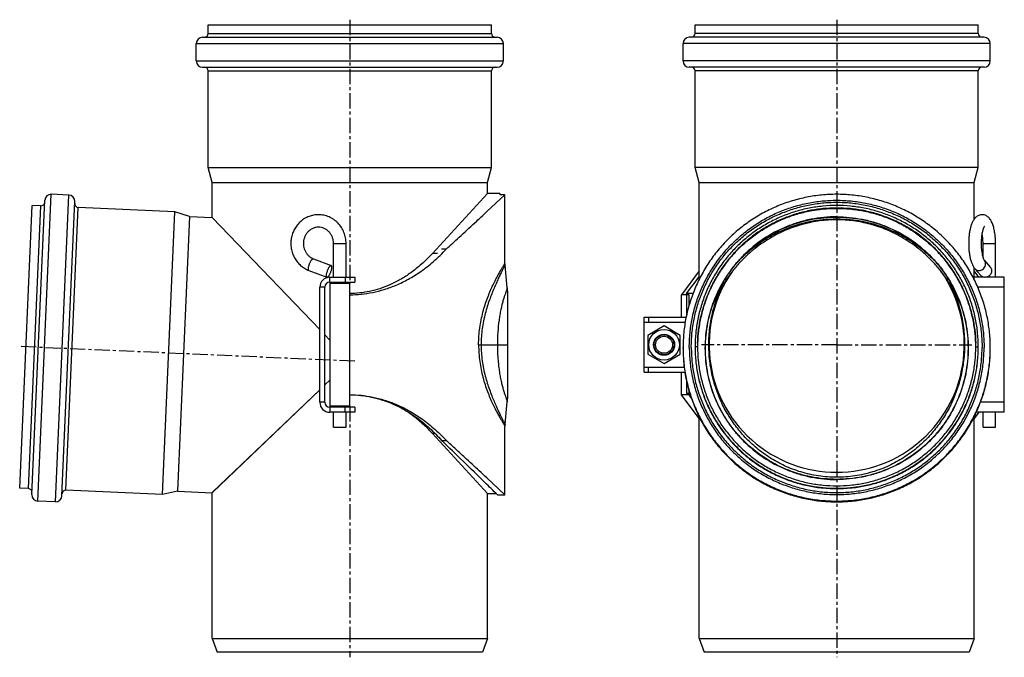
# Model space of a CAD drawing. Units: millimetres. Extents: x 51 to 445, y -199 to 235.
# Drawn here: x 51 to 445, y -20 to 235 of the extents above; entities that cross this region are included whole.
import ezdxf

# ---------------------------------------------------------------- set-up
doc = ezdxf.new("R2010")
doc.units = ezdxf.units.MM
doc.header["$LTSCALE"] = 16.335
doc.linetypes.add('CENTER', pattern=[0.6, 0.375, -0.075, 0.075, -0.075])
doc.layers.get('0').update_dxf_attribs({"linetype": 'CONTINUOUS'})
doc.layers.add('AXES', color=7, linetype='CONTINUOUS')

msp = doc.modelspace()

# ---------------------------------------------------------------- linework, layer by layer
at = {"color": 7, "linetype": 'Continuous'}
for p, q in [((126.82, 229.1), (126.82, 232.6)), ((126.82, 232.6), (240.02, 232.6)), ((240.02, 229.1), (240.02, 232.6)), ((321.4, 229.1), (321.4, 232.6)), ((321.4, 232.6), (434.6, 232.6)), ((434.6, 229.1), (434.6, 232.6)), ((122.02, 218.1), (122.02, 225.1)), ((124.52, 227.6), (242.32, 227.6)), ((244.82, 218.1), (244.82, 225.1)), ((316.6, 218.1), (316.6, 225.1)), ((436.9, 227.6), (319.1, 227.6)), ((439.4, 218.1), (439.4, 225.1)), ((124.52, 215.6), (242.32, 215.6)), ((126.82, 175.47), (126.82, 214.1)), ((240.02, 175.47), (240.02, 214.1)), ((436.9, 215.6), (319.1, 215.6)), ((321.4, 175.47), (321.4, 214.1)), ((434.6, 175.47), (434.6, 214.1)), ((128.42, 169.5), (126.82, 175.47)), ((126.82, 175.47), (240.02, 175.47)), ((238.42, 169.5), (240.02, 175.47)), ((323, 169.5), (321.4, 175.47)), ((434.6, 175.47), (321.4, 175.47)), ((433, 169.5), (434.6, 175.47)), ((128.42, 155.56), (128.42, 169.5)), ((128.42, 169.5), (238.42, 169.5)), ((238.42, 165.1), (238.42, 169.5)), ((323, 130.7), (323, 169.5)), ((323, 169.5), (433, 169.5)), ((433, 154.88), (433, 169.5)), ((56.37, 44.7), (61.5, 162.38)), ((71.1, 164.47), (64.11, 164.77)), ((68.35, 44.17), (73.49, 161.86)), ((238.42, 165.1), (216.42, 141.1)), ((243.42, 165.1), (238.42, 165.1)), ((243.42, 165.1), (243.42, 164.61)), ((245.42, 137.1), (245.42, 164.57)), ((51.47, 47.21), (56.41, 160.3)), ((59.9, 160.15), (56.41, 160.3)), ((113.49, 157.81), (74.89, 159.5)), ((108.55, 44.72), (113.49, 157.81)), ((119.38, 155.95), (113.49, 157.81)), ((119.38, 155.95), (114.58, 46.06)), ((128.42, 155.56), (128.57, 155.4)), ((128.57, 155.4), (128.42, 155.56)), ((128.57, 155.4), (171.42, 110.64)), ((171.42, 110.64), (128.57, 155.4)), ((176.92, 131.6), (176.92, 145.1)), ((181.92, 131.6), (181.92, 145.1)), ((436.5, 139.43), (436.5, 145.1)), ((441.5, 131.6), (441.5, 145.1)), ((433, 130.7), (433, 135.33)), ((175.42, 131.6), (185.42, 131.6)), ((181.55, 131.6), (181.55, 129.6)), ((185.42, 131.6), (185.42, 129.6)), ((318, 125.1), (323, 131.77)), ((433, 131.77), (433.12, 131.6)), ((436.83, 131.6), (433, 131.6)), ((436.5, 131.6), (436.5, 131.7)), ((445, 131.6), (437.72, 131.6)), ((445, 77.6), (445, 131.6)), ((171.42, 81.6), (171.42, 127.6)), ((173.42, 81.6), (173.42, 127.6)), ((175.42, 129.6), (185.42, 129.6)), ((175.62, 129.35), (175.42, 129.15)), ((183.42, 129.15), (175.42, 129.15)), ((183.22, 129.35), (175.62, 129.35)), ((176.92, 129.35), (176.92, 129.6)), ((181.92, 129.35), (181.92, 129.6)), ((183.22, 129.35), (183.42, 129.15)), ((318, 125.1), (318, 116.45)), ((320.56, 125.1), (318, 125.1)), ((301, 93.6), (301, 115.6)), ((301, 115.6), (317.83, 115.6)), ((301, 113.6), (317.45, 113.6)), ((309, 112.11), (302.5, 108.36)), ((315.5, 108.36), (309, 112.11)), ((173.42, 108.56), (175.42, 106.46)), ((175.42, 106.46), (173.42, 108.55)), ((302.5, 108.36), (302.5, 100.85)), ((315.5, 100.85), (315.5, 108.36)), ((316.6, 103.13), (316.6, 103.43)), ((321.4, 103.76), (321.4, 103.61)), ((434.6, 103.61), (434.6, 103.76)), ((439.4, 103.13), (439.4, 103.43)), ((302.5, 100.85), (309, 97.1)), ((309, 97.1), (315.5, 100.85)), ((301, 95.6), (317.06, 95.6)), ((301, 93.6), (317.34, 93.6)), ((128.42, 45.45), (171.42, 86.61)), ((128.58, 45.61), (171.42, 86.62)), ((173.42, 88.53), (175.42, 90.45)), ((173.42, 88.53), (175.42, 90.44)), ((318, 90.11), (318, 85.1)), ((319.31, 85.1), (318, 85.1)), ((183.42, 80.05), (175.42, 80.05)), ((175.42, 80.05), (175.62, 79.85)), ((185.42, 79.6), (175.42, 79.6)), ((183.22, 79.85), (175.62, 79.85)), ((176.92, 79.6), (176.92, 79.85)), ((181.55, 77.6), (181.55, 79.6)), ((181.92, 79.6), (181.92, 79.85)), ((183.42, 80.05), (183.22, 79.85)), ((185.42, 79.6), (185.42, 77.6)), ((185.42, 77.6), (175.42, 77.6)), ((176.92, 71.6), (176.92, 77.6)), ((181.92, 71.6), (181.92, 77.6)), ((323, -12.9), (323, 75.86)), ((433, -12.9), (433, 75.86)), ((445, 77.6), (433.83, 77.6)), ((436.5, 71.6), (436.5, 77.6)), ((441.5, 71.6), (441.5, 77.6)), ((176.92, 71.6), (181.92, 71.6)), ((245.42, 44.64), (245.42, 72.11)), ((436.5, 71.6), (441.5, 71.6)), ((216.42, 69.1), (238.42, 45.1)), ((54.97, 47.06), (51.47, 47.21)), ((108.55, 44.72), (69.95, 46.4)), ((114.58, 46.06), (108.55, 44.72)), ((114.58, 46.06), (128.42, 45.45)), ((128.42, 45.45), (128.58, 45.61)), ((128.42, -12.9), (128.42, 45.45)), ((238.42, 45.1), (241.91, 45.1)), ((238.42, -12.9), (238.42, 45.1)), ((65.75, 41.78), (58.75, 42.09)), ((128.42, -12.9), (238.42, -12.9)), ((128.42, -12.9), (130.42, -18.4)), ((238.42, -12.9), (236.41, -18.4)), ((323, -12.9), (433, -12.9)), ((323, -12.9), (325, -18.4)), ((433, -12.9), (431, -18.4)), ((236.41, -18.4), (130.42, -18.4)), ((431, -18.4), (325, -18.4))]:
    msp.add_line(p, q, dxfattribs=at)
at = {"color": 9, "linetype": 'Continuous'}
for p, q in [((126.82, 229.1), (240.02, 229.1)), ((434.6, 229.1), (321.4, 229.1)), ((122.02, 225.1), (244.82, 225.1)), ((439.4, 225.1), (316.6, 225.1)), ((122.02, 218.1), (244.82, 218.1)), ((439.4, 218.1), (316.6, 218.1)), ((126.82, 214.1), (240.02, 214.1)), ((434.6, 214.1), (321.4, 214.1)), ((58.75, 42.09), (64.11, 164.77)), ((65.75, 41.78), (71.1, 164.47)), ((54.97, 47.06), (59.9, 160.15)), ((69.95, 46.4), (74.89, 159.5)), ((176.92, 145.1), (181.92, 145.1)), ((436.5, 145.1), (441.5, 145.1)), ((218.47, 141.1), (216.42, 141.1)), ((175.42, 129.6), (175.42, 131.6)), ((173.42, 127.6), (171.42, 127.6)), ((445, 127.6), (434.42, 127.6)), ((302.76, 115.6), (302.76, 113.6)), ((301, 113.59), (317.45, 113.59)), ((322.4, 103.76), (321.4, 103.76)), ((433.6, 103.76), (434.6, 103.76)), ((301, 95.61), (317.06, 95.61)), ((302.76, 93.6), (302.76, 95.6)), ((173.42, 81.6), (171.42, 81.6)), ((175.42, 79.6), (175.42, 77.6)), ((445, 81.6), (435.49, 81.6)), ((217.51, 69.11), (216.42, 69.11)), ((378, 48.21), (378, 47.21))]:
    msp.add_line(p, q, dxfattribs=at)
at = {"color": 7, "linetype": 'Continuous'}
for radius in [6.12, 4.2, 4, 3.4]:
    msp.add_circle((309, 104.6), radius, dxfattribs=at)
for centre, radius, start, end in [((125.32, 229.1), 1.5, 270, 360), ((241.52, 229.1), 1.5, 180, 270), ((319.9, 229.1), 1.5, 270, 360), ((436.1, 229.1), 1.5, 180, 270), ((124.52, 225.1), 2.5, 90, 180), ((242.32, 225.1), 2.5, 0, 90), ((319.1, 225.1), 2.5, 90, 180), ((436.9, 225.1), 2.5, 0, 90), ((124.52, 218.1), 2.5, 180, 270), ((242.32, 218.1), 2.5, 270, 360), ((319.1, 218.1), 2.5, 180, 270), ((436.9, 218.1), 2.5, 270, 360), ((125.32, 214.1), 1.5, 0, 90), ((241.52, 214.1), 1.5, 90, 180), ((319.9, 214.1), 1.5, 0, 90), ((436.1, 214.1), 1.5, 90, 180), ((59.97, 161.65), 1.5, 267.5, 357.5), ((64, 162.27), 2.5, 87.5, 177.5), ((70.99, 161.97), 2.5, 357.5, 87.5), ((74.96, 161), 1.5, 177.5, 267.5), ((170.92, 144.34), 5.74, 248.1375, 248.9896), ((378, 104.6), 51, 144.7857, 35.1702), ((175.42, 127.6), 4, 90, 180), ((175.42, 127.6), 2, 90, 180), ((175.42, 81.6), 4, 180, 270), ((175.42, 81.6), 2, 180, 270), ((54.9, 45.56), 1.5, 357.5, 87.5), ((58.86, 44.59), 2.5, 177.5, 267.5), ((65.86, 44.28), 2.5, 267.5, 357.5), ((69.89, 44.91), 1.5, 87.5, 177.5)]:
    msp.add_arc(centre, radius, start, end, dxfattribs=at)
at = {"color": 9, "linetype": 'Continuous'}
for centre, start, end in [((377.81, 103.43), 180, 180.2858), ((378.19, 103.43), 359.7142, 360)]:
    msp.add_arc(centre, 61.21, start, end, dxfattribs=at)
at = {"color": 7, "linetype": 'Continuous'}
for points, knots in [([(439.4, 103.43), (439.4, 105.44), (439.2, 109.45), (438.31, 115.42), (436.85, 121.27), (434.81, 126.94), (432.23, 132.4), (429.13, 137.57), (425.54, 142.41), (421.48, 146.88), (417.01, 150.93), (412.16, 154.52), (406.99, 157.62), (401.53, 160.2), (395.85, 162.23), (389.99, 163.69), (384.02, 164.58), (378, 164.87), (371.97, 164.58), (366, 163.69), (360.15, 162.23), (354.46, 160.2), (349.01, 157.62), (343.83, 154.52), (338.98, 150.93), (334.51, 146.88), (330.46, 142.41), (326.86, 137.57), (323.76, 132.4), (321.18, 126.94), (319.15, 121.27), (317.68, 115.42), (316.79, 109.45), (316.6, 105.44), (316.6, 103.43)], [0, 0, 0, 0, 0.031237, 0.062473, 0.093711, 0.124951, 0.156192, 0.187435, 0.218682, 0.24993, 0.281181, 0.312435, 0.343692, 0.374951, 0.406211, 0.437473, 0.468736, 0.5, 0.531264, 0.562527, 0.593789, 0.625049, 0.656308, 0.687565, 0.718819, 0.75007, 0.781319, 0.812565, 0.843808, 0.875049, 0.906289, 0.937527, 0.968763, 1, 1, 1, 1]), ([(434.6, 103.76), (434.6, 105.61), (434.42, 109.31), (433.6, 114.81), (432.25, 120.2), (430.37, 125.43), (427.99, 130.46), (425.13, 135.22), (421.82, 139.69), (418.08, 143.81), (413.96, 147.54), (409.49, 150.85), (404.72, 153.71), (399.69, 156.08), (394.45, 157.96), (389.06, 159.31), (383.55, 160.12), (378, 160.4), (372.44, 160.12), (366.94, 159.31), (361.54, 157.96), (356.3, 156.08), (351.27, 153.71), (346.5, 150.85), (342.03, 147.54), (337.91, 143.81), (334.17, 139.69), (330.86, 135.22), (328, 130.46), (325.62, 125.43), (323.75, 120.2), (322.4, 114.81), (321.58, 109.31), (321.4, 105.61), (321.4, 103.76)], [0, 0, 0, 0, 0.031235, 0.062471, 0.093708, 0.124946, 0.156187, 0.18743, 0.218676, 0.249924, 0.281176, 0.31243, 0.343687, 0.374946, 0.406208, 0.437471, 0.468735, 0.5, 0.531265, 0.562529, 0.593792, 0.625054, 0.656313, 0.68757, 0.718824, 0.750076, 0.781324, 0.81257, 0.843813, 0.875054, 0.906292, 0.937529, 0.968765, 1, 1, 1, 1]), ([(433.6, 103.76), (433.6, 105.58), (433.42, 109.21), (432.62, 114.61), (431.29, 119.91), (429.45, 125.05), (427.11, 129.98), (424.3, 134.67), (421.05, 139.05), (417.38, 143.1), (413.33, 146.77), (408.94, 150.02), (404.25, 152.82), (399.31, 155.16), (394.16, 157), (388.86, 158.33), (383.46, 159.13), (378, 159.39), (372.54, 159.13), (367.13, 158.33), (361.83, 157), (356.69, 155.16), (351.75, 152.82), (347.06, 150.02), (342.67, 146.77), (338.62, 143.1), (334.95, 139.05), (331.69, 134.67), (328.88, 129.98), (326.55, 125.05), (324.71, 119.91), (323.38, 114.61), (322.58, 109.21), (322.4, 105.58), (322.4, 103.76)], [0, 0, 0, 0, 0.031235, 0.062471, 0.093708, 0.124946, 0.156187, 0.18743, 0.218676, 0.249924, 0.281176, 0.31243, 0.343687, 0.374946, 0.406208, 0.437471, 0.468735, 0.5, 0.531265, 0.562529, 0.593792, 0.625054, 0.656313, 0.68757, 0.718824, 0.750076, 0.781324, 0.81257, 0.843813, 0.875054, 0.906292, 0.937529, 0.968765, 1, 1, 1, 1]), ([(433.6, 103.76), (433.59, 105.57), (433.4, 109.2), (432.59, 114.59), (431.25, 119.87), (429.4, 125), (427.06, 129.92), (424.25, 134.59), (420.99, 138.97), (417.32, 143), (413.27, 146.65), (408.89, 149.89), (404.21, 152.69), (399.27, 155.02), (394.14, 156.85), (388.84, 158.17), (383.45, 158.97), (378, 159.24), (372.55, 158.97), (367.15, 158.17), (361.86, 156.85), (356.72, 155.02), (351.79, 152.69), (347.11, 149.89), (342.72, 146.65), (338.67, 143), (335, 138.97), (331.75, 134.59), (328.93, 129.92), (326.59, 125), (324.74, 119.87), (323.4, 114.59), (322.59, 109.2), (322.4, 105.57), (322.4, 103.76)], [0, 0, 0, 0, 0.031234, 0.062468, 0.093704, 0.124942, 0.156181, 0.187424, 0.218669, 0.249917, 0.281169, 0.312424, 0.343681, 0.374942, 0.406204, 0.437468, 0.468734, 0.5, 0.531266, 0.562532, 0.593796, 0.625058, 0.656319, 0.687576, 0.718831, 0.750083, 0.781331, 0.812576, 0.843819, 0.875058, 0.906296, 0.937532, 0.968766, 1, 1, 1, 1]), ([(170.89, 156.6), (170.24, 156.6), (168.95, 156.49), (167.08, 155.96), (165.62, 155.25), (164.53, 154.52), (163.52, 153.71), (162.38, 152.52), (161.28, 150.87), (160.47, 149.05), (159.97, 147.11), (159.8, 145.12), (159.97, 143.13), (160.46, 141.19), (161.26, 139.37), (162.36, 137.72), (163.72, 136.29), (165.3, 135.12), (166.47, 134.55), (167.07, 134.31)], [0, 0, 0, 0, 0.0614, 0.122916, 0.18465, 0.215656, 0.246742, 0.309115, 0.371831, 0.434853, 0.498103, 0.561476, 0.624849, 0.688102, 0.751127, 0.813849, 0.876226, 0.938261, 1, 1, 1, 1]), ([(181.92, 145.1), (181.92, 145.85), (181.78, 147.35), (181.15, 149.51), (180.13, 151.51), (178.99, 152.97), (177.92, 153.99), (177.05, 154.67), (176.12, 155.25), (175.13, 155.74), (174.11, 156.12), (173.05, 156.4), (171.98, 156.57), (171.25, 156.6), (170.89, 156.6)], [0, 0, 0, 0, 0.126903, 0.253497, 0.379529, 0.504829, 0.56726, 0.629499, 0.691558, 0.753456, 0.815218, 0.876873, 0.938455, 1, 1, 1, 1]), ([(378, 154.56), (375.77, 154.56), (371.26, 154.27), (364.5, 152.93), (357.73, 150.61), (350.98, 147.21), (345.58, 143.41), (341.42, 139.72), (338.37, 136.55), (335.5, 133.04), (332.84, 129.19), (330.43, 124.99), (329.05, 122.01), (328.41, 120.46)], [0, 0, 0, 0, 0.104775, 0.211892, 0.323023, 0.440441, 0.565967, 0.632507, 0.701584, 0.772611, 0.845646, 0.921304, 1, 1, 1, 1]), ([(339.01, 138.34), (340.26, 139.64), (342.91, 142.14), (347.23, 145.46), (351.86, 148.33), (356.76, 150.71), (361.88, 152.6), (367.16, 153.96), (372.55, 154.78), (378, 155.05), (383.44, 154.78), (388.83, 153.96), (394.11, 152.6), (399.23, 150.71), (404.13, 148.33), (408.77, 145.46), (413.09, 142.14), (415.73, 139.64), (416.99, 138.34)], [0, 0, 0, 0, 0.062483, 0.124972, 0.187467, 0.249967, 0.312471, 0.374979, 0.437489, 0.5, 0.562511, 0.625021, 0.687529, 0.750033, 0.812533, 0.875028, 0.937517, 1, 1, 1, 1]), ([(427.58, 120.46), (426.95, 122.01), (425.56, 124.99), (423.15, 129.19), (420.5, 133.04), (417.62, 136.55), (414.57, 139.72), (410.41, 143.41), (405.01, 147.21), (398.27, 150.61), (391.49, 152.93), (384.74, 154.27), (380.23, 154.56), (378, 154.56)], [0, 0, 0, 0, 0.07871, 0.154383, 0.227429, 0.298458, 0.367533, 0.43407, 0.55959, 0.677, 0.788123, 0.89523, 1, 1, 1, 1]), ([(436.12, 156.6), (435.89, 156.6), (435.42, 156.56), (434.75, 156.34), (434.15, 156.02), (433.63, 155.61), (433.18, 155.14), (432.8, 154.62), (432.46, 154.06), (432.17, 153.46), (431.91, 152.82), (431.59, 151.89), (431.27, 150.63), (430.99, 149), (430.81, 147.27), (430.74, 145.48), (430.77, 143.68), (430.9, 141.91), (431.14, 140.24), (431.43, 138.93), (431.71, 137.95), (431.95, 137.28), (432.22, 136.64), (432.61, 135.86), (432.98, 135.32), (433.26, 135)], [0, 0, 0, 0, 0.028983, 0.057524, 0.085304, 0.112254, 0.138582, 0.164714, 0.191136, 0.21827, 0.246434, 0.275824, 0.338541, 0.406239, 0.477824, 0.551682, 0.625938, 0.698677, 0.768149, 0.833009, 0.863483, 0.892649, 0.920617, 0.947602, 1, 1, 1, 1]), ([(441.5, 145.1), (441.5, 145.8), (441.45, 147.17), (441.28, 148.84), (441.06, 150.13), (440.88, 151.03), (440.65, 151.88), (440.39, 152.68), (440.1, 153.42), (439.76, 154.11), (439.37, 154.75), (438.9, 155.33), (438.35, 155.85), (437.69, 156.26), (436.94, 156.54), (436.4, 156.6), (436.12, 156.6)], [0, 0, 0, 0, 0.150184, 0.295303, 0.364584, 0.431101, 0.494592, 0.554984, 0.612459, 0.667503, 0.720965, 0.774029, 0.827964, 0.883675, 0.941258, 1, 1, 1, 1]), ([(170.89, 151.6), (170.54, 151.6), (170.03, 151.56), (169.35, 151.4), (168.69, 151.18), (167.9, 150.79), (167.18, 150.26), (166.67, 149.76), (166.18, 149.2), (165.67, 148.43), (165.21, 147.4), (164.93, 146.29), (164.83, 145.15), (164.91, 144.01), (165.18, 142.9), (165.63, 141.86), (166.23, 140.93), (166.97, 140.12), (167.83, 139.47), (168.46, 139.14), (168.79, 139.01)], [0, 0, 0, 0, 0.058775, 0.088327, 0.118034, 0.17801, 0.239013, 0.269969, 0.301211, 0.364458, 0.428655, 0.493548, 0.558814, 0.624094, 0.689029, 0.753293, 0.816623, 0.878854, 0.939943, 1, 1, 1, 1]), ([(176.92, 145.1), (176.92, 145.54), (176.86, 146.18), (176.66, 147.02), (176.39, 147.82), (175.91, 148.77), (175.27, 149.6), (174.68, 150.17), (174.05, 150.67), (173.18, 151.16), (172.06, 151.52), (171.27, 151.6), (170.89, 151.6)], [0, 0, 0, 0, 0.131341, 0.196788, 0.261902, 0.390601, 0.516987, 0.57929, 0.640943, 0.76228, 0.881676, 1, 1, 1, 1]), ([(437.02, 151.91), (437.02, 151.92), (437.01, 151.9), (437.01, 151.9), (436.99, 151.88), (436.98, 151.86), (436.96, 151.83), (436.94, 151.8), (436.91, 151.75), (436.87, 151.68), (436.81, 151.57), (436.76, 151.45), (436.7, 151.32), (436.63, 151.17), (436.57, 151), (436.51, 150.82), (436.43, 150.56), (436.32, 150.2), (436.21, 149.75), (436.11, 149.25), (436.02, 148.73), (435.94, 148.18), (435.87, 147.6), (435.82, 147.01), (435.77, 146.2), (435.74, 145.18), (435.77, 143.95), (435.85, 142.76), (435.99, 141.63), (436.17, 140.61), (436.37, 139.84), (436.54, 139.3), (436.66, 138.97), (436.78, 138.7), (436.87, 138.52), (436.94, 138.41), (436.98, 138.35), (437, 138.32), (437.02, 138.3), (437.02, 138.3)], [0, 0, 0, 0, 0.000696, 0.001697, 0.00312, 0.00495, 0.007176, 0.009786, 0.012764, 0.019773, 0.028095, 0.037633, 0.048293, 0.059995, 0.072662, 0.086226, 0.100627, 0.13171, 0.165506, 0.201654, 0.239825, 0.279711, 0.321018, 0.36346, 0.406759, 0.494814, 0.583, 0.669126, 0.750972, 0.826228, 0.892367, 0.921113, 0.946383, 0.967628, 0.984184, 0.990461, 0.99526, 0.99847, 1, 1, 1, 1]), ([(436.5, 145.1), (436.5, 145.48), (436.48, 146.21), (436.41, 147.29), (436.29, 148.32), (436.19, 148.99), (436.12, 149.31)], [0, 0, 0, 0, 0.263383, 0.521444, 0.768834, 1, 1, 1, 1]), ([(216.42, 141.1), (215.05, 139.62), (212.95, 137.54), (210.01, 135.05), (207.22, 132.93), (203.75, 130.68), (199.57, 128.55), (195.45, 126.97), (191.4, 125.88), (187.4, 125.24), (184.73, 125.1), (183.41, 125.1)], [0, 0, 0, 0, 0.160139, 0.234579, 0.305678, 0.439013, 0.56249, 0.678321, 0.788576, 0.895177, 1, 1, 1, 1]), ([(316.6, 103.13), (316.6, 101.12), (316.79, 97.1), (317.68, 91.14), (319.15, 85.29), (321.18, 79.61), (323.76, 74.16), (326.86, 68.99), (330.46, 64.15), (334.51, 59.68), (338.98, 55.63), (343.83, 52.04), (349.01, 48.94), (354.46, 46.36), (360.15, 44.33), (366, 42.86), (371.97, 41.98), (378, 41.68), (384.02, 41.98), (389.99, 42.86), (395.85, 44.33), (401.53, 46.36), (406.99, 48.94), (412.16, 52.04), (417.01, 55.63), (421.48, 59.68), (425.54, 64.15), (429.13, 68.99), (432.23, 74.16), (434.81, 79.61), (436.85, 85.29), (438.31, 91.14), (439.2, 97.1), (439.4, 101.12), (439.4, 103.13)], [0, 0, 0, 0, 0.031237, 0.062473, 0.093711, 0.124951, 0.156192, 0.187435, 0.218682, 0.24993, 0.281181, 0.312435, 0.343692, 0.374951, 0.406211, 0.437473, 0.468736, 0.5, 0.531264, 0.562527, 0.593789, 0.625049, 0.656308, 0.687565, 0.718819, 0.75007, 0.781319, 0.812565, 0.843808, 0.875049, 0.906289, 0.937527, 0.968763, 1, 1, 1, 1]), ([(321.4, 103.61), (321.4, 101.76), (321.59, 98.06), (322.42, 92.58), (323.78, 87.2), (325.67, 81.98), (328.05, 76.97), (330.91, 72.21), (334.23, 67.76), (337.97, 63.66), (342.08, 59.93), (346.55, 56.63), (351.32, 53.79), (356.34, 51.42), (361.57, 49.55), (366.96, 48.21), (372.45, 47.39), (376.15, 47.21), (378, 47.21)], [0, 0, 0, 0, 0.062471, 0.124942, 0.187416, 0.249893, 0.312374, 0.37486, 0.437352, 0.499849, 0.562352, 0.62486, 0.687374, 0.749893, 0.812416, 0.874942, 0.93747, 1, 1, 1, 1]), ([(322.4, 103.76), (322.4, 101.94), (322.58, 98.3), (323.38, 92.9), (324.71, 87.61), (326.55, 82.47), (328.88, 77.53), (331.69, 72.85), (334.95, 68.46), (338.62, 64.42), (342.67, 60.75), (347.06, 57.5), (351.75, 54.69), (356.69, 52.36), (361.83, 50.52), (367.13, 49.19), (372.54, 48.39), (376.18, 48.21), (378, 48.21)], [0, 0, 0, 0, 0.062471, 0.124942, 0.187416, 0.249893, 0.312374, 0.37486, 0.437351, 0.499848, 0.562351, 0.62486, 0.687374, 0.749893, 0.812416, 0.874942, 0.93747, 1, 1, 1, 1]), ([(378, 48.21), (379.82, 48.21), (383.46, 48.39), (388.86, 49.19), (394.16, 50.52), (399.31, 52.36), (404.25, 54.69), (408.94, 57.5), (413.33, 60.75), (417.38, 64.42), (421.05, 68.46), (424.3, 72.85), (427.11, 77.53), (429.45, 82.47), (431.29, 87.61), (432.62, 92.9), (433.42, 98.3), (433.6, 101.94), (433.6, 103.76)], [0, 0, 0, 0, 0.06253, 0.125058, 0.187584, 0.250107, 0.312626, 0.37514, 0.437649, 0.500152, 0.562649, 0.62514, 0.687626, 0.750107, 0.812584, 0.875058, 0.937529, 1, 1, 1, 1]), ([(378, 47.21), (379.85, 47.21), (383.54, 47.39), (389.04, 48.21), (394.43, 49.55), (399.66, 51.42), (404.68, 53.79), (409.44, 56.63), (413.91, 59.93), (418.03, 63.66), (421.76, 67.76), (425.08, 72.21), (427.94, 76.97), (430.33, 81.98), (432.21, 87.2), (433.57, 92.58), (434.4, 98.06), (434.59, 101.76), (434.6, 103.61)], [0, 0, 0, 0, 0.06253, 0.125058, 0.187584, 0.250107, 0.312626, 0.37514, 0.437648, 0.500151, 0.562648, 0.62514, 0.687626, 0.750107, 0.812584, 0.875058, 0.937529, 1, 1, 1, 1]), ([(216.42, 69.11), (215.37, 70.24), (213.29, 72.36), (210.03, 75.18), (206.8, 77.58), (204.61, 78.95), (203.52, 79.57)], [0, 0, 0, 0, 0.277065, 0.534528, 0.774714, 1, 1, 1, 1])]:
    msp.add_open_spline(points, degree=3, knots=knots, dxfattribs=at)
at = {"color": 9, "linetype": 'Continuous'}
for points, knots in [([(319.1, 103.54), (319.1, 105.46), (319.29, 109.32), (320.14, 115.04), (321.54, 120.65), (323.49, 126.09), (325.97, 131.32), (328.95, 136.28), (332.39, 140.93), (336.28, 145.22), (340.57, 149.1), (345.22, 152.55), (350.19, 155.52), (355.42, 157.99), (360.87, 159.94), (366.49, 161.35), (372.21, 162.19), (378, 162.48), (383.78, 162.19), (389.51, 161.35), (395.12, 159.94), (400.57, 157.99), (405.81, 155.52), (410.77, 152.55), (415.42, 149.1), (419.71, 145.22), (423.6, 140.93), (427.05, 136.28), (430.03, 131.32), (432.5, 126.09), (434.45, 120.65), (435.86, 115.04), (436.71, 109.32), (436.9, 105.46), (436.9, 103.54)], [0, 0, 0, 0, 0.031235, 0.062471, 0.093708, 0.124946, 0.156187, 0.18743, 0.218676, 0.249924, 0.281176, 0.31243, 0.343687, 0.374946, 0.406208, 0.437471, 0.468735, 0.5, 0.531265, 0.562529, 0.593792, 0.625054, 0.656313, 0.68757, 0.718824, 0.750076, 0.781324, 0.81257, 0.843813, 0.875054, 0.906292, 0.937529, 0.968765, 1, 1, 1, 1]), ([(319.9, 103.54), (319.9, 105.44), (320.08, 109.24), (320.92, 114.88), (322.31, 120.42), (324.23, 125.79), (326.68, 130.95), (329.61, 135.84), (333.01, 140.42), (336.85, 144.65), (341.08, 148.48), (345.67, 151.88), (350.57, 154.81), (355.73, 157.25), (361.1, 159.17), (366.64, 160.56), (372.29, 161.4), (378, 161.68), (383.7, 161.4), (389.35, 160.56), (394.89, 159.17), (400.27, 157.25), (405.43, 154.81), (410.33, 151.88), (414.91, 148.48), (419.15, 144.65), (422.98, 140.42), (426.38, 135.84), (429.32, 130.95), (431.76, 125.79), (433.68, 120.42), (435.07, 114.88), (435.91, 109.24), (436.1, 105.44), (436.1, 103.54)], [0, 0, 0, 0, 0.031235, 0.062471, 0.093708, 0.124946, 0.156187, 0.18743, 0.218676, 0.249924, 0.281176, 0.31243, 0.343687, 0.374946, 0.406208, 0.437471, 0.468735, 0.5, 0.531265, 0.562529, 0.593792, 0.625054, 0.656313, 0.68757, 0.718824, 0.750076, 0.781324, 0.81257, 0.843813, 0.875054, 0.906292, 0.937529, 0.968765, 1, 1, 1, 1]), ([(322.42, 105.25), (322.47, 107.03), (322.75, 110.59), (323.68, 115.87), (325.11, 121.03), (327.03, 126.03), (329.43, 130.82), (332.28, 135.36), (335.54, 139.61), (339.21, 143.52), (343.23, 147.06), (347.57, 150.2), (352.2, 152.91), (357.07, 155.16), (362.13, 156.93), (367.34, 158.21), (372.64, 158.98), (378, 159.24), (383.35, 158.98), (388.66, 158.21), (393.87, 156.93), (398.93, 155.16), (403.79, 152.91), (408.42, 150.2), (412.76, 147.06), (416.79, 143.52), (420.45, 139.61), (423.72, 135.36), (426.56, 130.82), (428.96, 126.03), (430.88, 121.03), (432.31, 115.87), (433.24, 110.59), (433.52, 107.03), (433.57, 105.25)], [0, 0, 0, 0, 0.031236, 0.062472, 0.093709, 0.124947, 0.156188, 0.187431, 0.218677, 0.249926, 0.281177, 0.312431, 0.343688, 0.374948, 0.406209, 0.437472, 0.468736, 0.5, 0.531264, 0.562528, 0.593791, 0.625052, 0.656312, 0.687569, 0.718823, 0.750074, 0.781323, 0.812569, 0.843812, 0.875053, 0.906291, 0.937528, 0.968764, 1, 1, 1, 1]), ([(378, 51.6), (375.56, 51.6), (371.91, 51.88), (367.16, 52.77), (362.59, 53.97), (357.19, 56.03), (351.26, 59.26), (345.99, 63.11), (341.39, 67.44), (337.43, 72.17), (334.09, 77.25), (331.34, 82.68), (329.18, 88.5), (327.62, 94.85), (326.81, 101.71), (326.9, 108.77), (327.86, 115.56), (329.53, 121.8), (331.06, 125.68), (331.92, 127.53)], [0, 0, 0, 0, 0.069381, 0.103707, 0.137616, 0.20382, 0.267702, 0.32933, 0.389018, 0.44723, 0.504562, 0.56179, 0.620052, 0.681158, 0.747313, 0.816472, 0.881622, 0.942037, 1, 1, 1, 1]), ([(424.07, 127.54), (424.93, 125.69), (426.46, 121.81), (428.13, 115.57), (429.1, 108.78), (429.18, 101.72), (428.37, 94.85), (426.82, 88.51), (424.65, 82.68), (421.91, 77.26), (418.57, 72.17), (414.61, 67.44), (410, 63.11), (404.73, 59.27), (398.81, 56.03), (393.41, 53.97), (388.84, 52.77), (384.08, 51.88), (380.43, 51.6), (378, 51.6)], [0, 0, 0, 0, 0.057961, 0.11837, 0.183512, 0.252671, 0.318833, 0.379945, 0.438209, 0.495438, 0.55277, 0.610981, 0.670669, 0.732297, 0.796178, 0.862383, 0.896292, 0.930618, 1, 1, 1, 1]), ([(316.6, 103.13), (316.6, 101.12), (316.79, 97.1), (317.68, 91.14), (319.15, 85.29), (321.18, 79.61), (323.76, 74.16), (326.86, 68.99), (330.46, 64.15), (334.51, 59.68), (338.98, 55.63), (343.83, 52.04), (349.01, 48.94), (354.46, 46.36), (360.15, 44.33), (366, 42.87), (371.97, 41.98), (378, 41.69), (384.03, 41.98), (389.99, 42.87), (395.85, 44.33), (401.53, 46.36), (406.99, 48.94), (412.16, 52.04), (417.01, 55.63), (421.48, 59.68), (425.54, 64.15), (429.13, 68.99), (432.23, 74.16), (434.81, 79.61), (436.85, 85.29), (438.31, 91.14), (439.2, 97.1), (439.4, 101.12), (439.4, 103.13)], [0, 0, 0, 0, 0.031235, 0.062471, 0.093708, 0.124946, 0.156187, 0.18743, 0.218676, 0.249924, 0.281176, 0.31243, 0.343687, 0.374946, 0.406208, 0.437471, 0.468735, 0.5, 0.531265, 0.562529, 0.593792, 0.625054, 0.656313, 0.68757, 0.718824, 0.750076, 0.781324, 0.81257, 0.843813, 0.875054, 0.906292, 0.937529, 0.968765, 1, 1, 1, 1]), ([(316.6, 103.13), (316.61, 101.13), (316.82, 97.12), (317.73, 91.18), (319.22, 85.36), (321.27, 79.71), (323.86, 74.28), (326.97, 69.14), (330.57, 64.32), (334.62, 59.88), (339.09, 55.85), (343.93, 52.28), (349.09, 49.2), (354.53, 46.64), (360.2, 44.62), (366.04, 43.16), (371.99, 42.29), (378, 41.99), (384.01, 42.29), (389.96, 43.16), (395.79, 44.62), (401.46, 46.64), (406.9, 49.2), (412.07, 52.28), (416.91, 55.85), (421.37, 59.88), (425.43, 64.32), (429.02, 69.14), (432.13, 74.28), (434.73, 79.71), (436.77, 85.36), (438.26, 91.18), (439.17, 97.12), (439.39, 101.13), (439.4, 103.13)], [0, 0, 0, 0, 0.031236, 0.062471, 0.093708, 0.124947, 0.156187, 0.18743, 0.218676, 0.249924, 0.281176, 0.31243, 0.343687, 0.374947, 0.406208, 0.437471, 0.468735, 0.5, 0.531265, 0.562529, 0.593792, 0.625053, 0.656313, 0.68757, 0.718824, 0.750076, 0.781324, 0.81257, 0.843813, 0.875053, 0.906292, 0.937529, 0.968764, 1, 1, 1, 1]), ([(319.1, 103.54), (319.1, 101.61), (319.29, 97.76), (320.14, 92.04), (321.54, 86.43), (323.49, 80.98), (325.97, 75.76), (328.95, 70.8), (332.39, 66.15), (336.28, 61.86), (340.57, 57.98), (345.22, 54.53), (350.19, 51.56), (355.42, 49.09), (360.87, 47.14), (366.49, 45.73), (372.21, 44.89), (378, 44.6), (383.78, 44.89), (389.51, 45.73), (395.12, 47.14), (400.57, 49.09), (405.81, 51.56), (410.77, 54.53), (415.42, 57.98), (419.71, 61.86), (423.6, 66.15), (427.05, 70.8), (430.03, 75.76), (432.5, 80.98), (434.45, 86.43), (435.86, 92.04), (436.71, 97.76), (436.9, 101.61), (436.9, 103.54)], [0, 0, 0, 0, 0.031235, 0.062471, 0.093708, 0.124946, 0.156187, 0.18743, 0.218676, 0.249924, 0.281176, 0.31243, 0.343687, 0.374946, 0.406208, 0.437471, 0.468735, 0.5, 0.531265, 0.562529, 0.593792, 0.625054, 0.656313, 0.68757, 0.718824, 0.750076, 0.781324, 0.81257, 0.843813, 0.875054, 0.906292, 0.937529, 0.968765, 1, 1, 1, 1]), ([(319.9, 103.54), (319.9, 101.64), (320.08, 97.84), (320.92, 92.2), (322.31, 86.66), (324.23, 81.29), (326.68, 76.13), (329.61, 71.24), (333.01, 66.66), (336.85, 62.43), (341.08, 58.6), (345.67, 55.2), (350.57, 52.27), (355.73, 49.83), (361.1, 47.91), (366.64, 46.52), (372.29, 45.68), (378, 45.4), (383.7, 45.68), (389.35, 46.52), (394.89, 47.91), (400.27, 49.83), (405.43, 52.27), (410.33, 55.2), (414.91, 58.6), (419.15, 62.43), (422.98, 66.66), (426.38, 71.24), (429.32, 76.13), (431.76, 81.29), (433.68, 86.66), (435.07, 92.2), (435.91, 97.84), (436.1, 101.64), (436.1, 103.54)], [0, 0, 0, 0, 0.031235, 0.062471, 0.093708, 0.124946, 0.156187, 0.18743, 0.218676, 0.249924, 0.281176, 0.31243, 0.343687, 0.374946, 0.406208, 0.437471, 0.468735, 0.5, 0.531265, 0.562529, 0.593792, 0.625054, 0.656313, 0.68757, 0.718824, 0.750076, 0.781324, 0.81257, 0.843813, 0.875054, 0.906292, 0.937529, 0.968765, 1, 1, 1, 1]), ([(321.4, 103.61), (321.4, 101.76), (321.58, 98.05), (322.4, 92.56), (323.75, 87.16), (325.62, 81.93), (328, 76.91), (330.86, 72.14), (334.17, 67.67), (337.91, 63.56), (342.03, 59.82), (346.5, 56.51), (351.27, 53.66), (356.3, 51.28), (361.54, 49.41), (366.94, 48.06), (372.44, 47.24), (378, 46.97), (383.55, 47.24), (389.06, 48.06), (394.45, 49.41), (399.69, 51.28), (404.72, 53.66), (409.49, 56.51), (413.96, 59.82), (418.08, 63.56), (421.82, 67.67), (425.13, 72.14), (427.99, 76.91), (430.37, 81.93), (432.25, 87.16), (433.6, 92.56), (434.42, 98.05), (434.6, 101.76), (434.6, 103.61)], [0, 0, 0, 0, 0.031235, 0.062471, 0.093708, 0.124946, 0.156187, 0.18743, 0.218676, 0.249924, 0.281176, 0.31243, 0.343687, 0.374946, 0.406208, 0.437471, 0.468735, 0.5, 0.531265, 0.562529, 0.593792, 0.625054, 0.656313, 0.68757, 0.718824, 0.750076, 0.781324, 0.81257, 0.843813, 0.875054, 0.906292, 0.937529, 0.968765, 1, 1, 1, 1])]:
    msp.add_open_spline(points, degree=3, knots=knots, dxfattribs=at)
at = {"layer": 'AXES', "color": 7, "linetype": 'CENTER'}
for p, q in [((183.42, 234.6), (183.42, 129.15)), ((378, 234.6), (378, -20.4)), ((185.41, 98.02), (51.94, 103.85)), ((378, 104.6), (324, 104.6)), ((378, 104.6), (432, 104.6)), ((183.42, 80.05), (183.42, -20.4))]:
    msp.add_line(p, q, dxfattribs=at)
at = {"layer": 'AXES', "color": 7, "linetype": 'Continuous'}
for p, q in [((238.19, 157.86), (245.41, 164.6)), ((245.42, 164.61), (243.42, 164.61)), ((245.41, 164.6), (245.42, 164.61)), ((119.38, 155.95), (128.42, 155.56)), ((220.12, 142.9), (221.99, 142.9)), ((168.87, 138.98), (175.99, 136.25)), ((437.02, 138.3), (439.42, 135.56)), ((167.07, 134.31), (174.2, 131.58)), ((246.35, 127.4), (245.45, 136.41)), ((322.99, 134.11), (316, 124.6)), ((434.85, 131.6), (433, 134.11)), ((433.26, 135), (435.66, 132.26)), ((175.42, 129.15), (175.42, 80.05)), ((183.42, 80.05), (183.42, 129.15)), ((246.42, 126.11), (246.42, 83.1)), ((316, 115.6), (316, 124.6)), ((319, 124.6), (316, 124.6)), ((319, 120.4), (319, 124.6)), ((316, 84.6), (316, 93.6)), ((319, 84.6), (316, 84.6)), ((322.99, 75.1), (316, 84.6)), ((319, 84.6), (319, 86.15)), ((319.89, 83.34), (319, 84.6)), ((245.45, 72.8), (246.35, 81.81)), ((434.85, 77.61), (433, 75.1)), ((220.12, 66.31), (221.99, 66.31)), ((245.42, 44.6), (238.19, 51.35)), ((114.58, 46.06), (128.42, 45.45)), ((242.42, 44.6), (245.42, 44.6))]:
    msp.add_line(p, q, dxfattribs=at)
at = {"layer": 'AXES', "color": 9, "linetype": 'Continuous'}
msp.add_line((234.9, 104.6), (246.42, 104.6), dxfattribs=at)
at = {"layer": 'AXES', "color": 7, "linetype": 'Continuous'}
for centre, radius, start, end in [((252.42, 137.1), 7, 180, 185.7105), ((233.42, 126.11), 13, 0, 5.7105), ((233.42, 83.1), 13, 354.2895, 360), ((252.42, 72.11), 7, 174.2895, 180)]:
    msp.add_arc(centre, radius, start, end, dxfattribs=at)
for points, knots in [([(221.99, 142.9), (223.7, 144.46), (227.5, 147.95), (232.9, 152.94), (236.59, 156.37), (238.19, 157.86)], [0, 0, 0, 0, 0.314175, 0.702918, 1, 1, 1, 1]), ([(378, 50.78), (376.28, 50.78), (372.84, 50.95), (367.74, 51.71), (362.73, 52.96), (356.26, 55.27), (348.64, 59.34), (341.97, 64.81), (337.35, 69.9), (334.27, 74.04), (331.62, 78.47), (328.68, 84.67), (326.17, 92.93), (325.16, 103.23), (326.17, 113.53), (328.68, 121.79), (331.62, 128), (334.27, 132.42), (337.35, 136.56), (341.97, 141.65), (348.64, 147.12), (356.26, 151.19), (362.73, 153.5), (367.74, 154.76), (372.84, 155.51), (376.28, 155.68), (378, 155.68)], [0, 0, 0, 0, 0.03128, 0.062569, 0.093849, 0.12513, 0.187609, 0.250077, 0.281345, 0.312609, 0.343871, 0.37513, 0.437567, 0.5, 0.562433, 0.62487, 0.656129, 0.687391, 0.718655, 0.749923, 0.812391, 0.87487, 0.906151, 0.937431, 0.96872, 1, 1, 1, 1]), ([(378, 155.68), (379.71, 155.68), (383.15, 155.51), (388.26, 154.76), (393.26, 153.5), (399.73, 151.19), (407.35, 147.12), (414.03, 141.65), (418.65, 136.56), (421.72, 132.42), (424.37, 128), (427.31, 121.79), (429.82, 113.53), (430.84, 103.23), (429.82, 92.93), (427.31, 84.67), (424.37, 78.47), (421.72, 74.04), (418.65, 69.9), (414.03, 64.81), (407.35, 59.34), (399.73, 55.27), (393.26, 52.96), (388.26, 51.71), (383.15, 50.95), (379.71, 50.78), (378, 50.78)], [0, 0, 0, 0, 0.03128, 0.062569, 0.093849, 0.12513, 0.187609, 0.250077, 0.281345, 0.312609, 0.343871, 0.37513, 0.437567, 0.5, 0.562433, 0.62487, 0.656129, 0.687391, 0.718655, 0.749923, 0.812391, 0.87487, 0.906151, 0.937431, 0.96872, 1, 1, 1, 1]), ([(183.42, 124.6), (184.93, 124.6), (188, 124.76), (192.62, 125.46), (197.31, 126.66), (202.1, 128.43), (206.11, 130.39), (209.35, 132.3), (211.86, 133.96), (214.39, 135.84), (217.88, 138.72), (220.37, 141.16), (221.99, 142.9)], [0, 0, 0, 0, 0.103702, 0.209259, 0.318647, 0.433896, 0.557208, 0.622644, 0.691006, 0.762586, 0.837722, 1, 1, 1, 1]), ([(174.3, 133.91), (174.25, 133.77), (174.16, 133.49), (174.06, 133.09), (173.99, 132.71), (173.95, 132.37), (173.96, 132.11), (173.98, 131.94), (174, 131.83), (174.04, 131.74), (174.08, 131.67), (174.13, 131.61), (174.18, 131.59), (174.2, 131.58)], [0, 0, 0, 0, 0.181644, 0.354369, 0.513164, 0.653668, 0.772536, 0.82327, 0.868137, 0.907382, 0.941604, 0.971904, 1, 1, 1, 1]), ([(174.2, 131.58), (174.22, 131.57), (174.28, 131.56), (174.37, 131.57), (174.47, 131.61), (174.57, 131.67), (174.68, 131.76), (174.79, 131.87), (174.91, 132.01), (175.07, 132.22), (175.27, 132.53), (175.5, 132.96), (175.71, 133.42), (175.83, 133.75), (175.89, 133.91)], [0, 0, 0, 0, 0.026461, 0.055644, 0.089522, 0.129217, 0.17522, 0.227618, 0.286239, 0.350714, 0.495096, 0.655679, 0.82624, 1, 1, 1, 1]), ([(175.99, 136.25), (175.97, 136.25), (175.91, 136.27), (175.82, 136.25), (175.72, 136.21), (175.62, 136.15), (175.51, 136.06), (175.4, 135.95), (175.28, 135.82), (175.12, 135.6), (174.92, 135.29), (174.69, 134.87), (174.48, 134.4), (174.35, 134.08), (174.3, 133.91)], [0, 0, 0, 0, 0.026461, 0.055644, 0.089522, 0.129217, 0.17522, 0.227618, 0.286239, 0.350714, 0.495096, 0.655679, 0.82624, 1, 1, 1, 1]), ([(175.89, 133.91), (175.94, 134.05), (176.03, 134.33), (176.13, 134.74), (176.2, 135.12), (176.23, 135.46), (176.23, 135.71), (176.21, 135.89), (176.18, 135.99), (176.15, 136.08), (176.11, 136.16), (176.05, 136.21), (176.01, 136.24), (175.99, 136.25)], [0, 0, 0, 0, 0.181644, 0.354369, 0.513164, 0.653668, 0.772536, 0.82327, 0.868137, 0.907382, 0.941604, 0.971904, 1, 1, 1, 1]), ([(439.91, 133.91), (439.9, 133.79), (439.85, 133.56), (439.74, 133.22), (439.57, 132.9), (439.29, 132.5), (438.85, 132.07), (438.31, 131.77), (437.85, 131.62), (437.49, 131.56), (437.14, 131.56), (436.8, 131.6), (436.47, 131.7), (436.17, 131.84), (435.89, 132.03), (435.73, 132.18), (435.66, 132.26)], [0, 0, 0, 0, 0.062294, 0.125594, 0.189738, 0.254536, 0.384739, 0.514212, 0.578151, 0.64119, 0.703212, 0.764183, 0.82416, 0.883291, 0.941808, 1, 1, 1, 1]), ([(439.42, 135.56), (439.52, 135.45), (439.68, 135.21), (439.85, 134.8), (439.93, 134.36), (439.93, 134.06), (439.91, 133.91)], [0, 0, 0, 0, 0.244771, 0.491871, 0.7432, 1, 1, 1, 1]), ([(183.42, 84.6), (184.93, 84.61), (188, 84.45), (192.62, 83.75), (197.31, 82.55), (202.1, 80.78), (206.11, 78.82), (209.35, 76.91), (211.86, 75.25), (214.39, 73.37), (217.88, 70.49), (220.37, 68.05), (221.99, 66.31)], [0, 0, 0, 0, 0.103702, 0.209259, 0.318647, 0.433896, 0.557208, 0.622644, 0.691006, 0.762586, 0.837722, 1, 1, 1, 1]), ([(183.42, 84.6), (186.33, 84.61), (190.79, 84.13), (196.65, 82.55), (201.21, 80.78), (205.02, 78.82), (208.1, 76.91), (210.49, 75.24), (212.9, 73.37), (216.22, 70.48), (218.59, 68.05), (220.12, 66.31)], [0, 0, 0, 0, 0.206824, 0.315364, 0.43006, 0.553247, 0.618832, 0.687513, 0.759608, 0.835478, 1, 1, 1, 1]), ([(242.42, 44.6), (240.75, 46.24), (233.35, 53.51), (225.92, 60.75), (220.12, 66.31)], [0, 0, 0, 0, 0.225063, 1, 1, 1, 1]), ([(238.19, 51.35), (237.18, 52.3), (234.24, 55.03), (230.14, 58.82), (225.76, 62.87), (223.29, 65.12), (221.99, 66.31)], [0, 0, 0, 0, 0.188292, 0.54566, 0.76008, 1, 1, 1, 1])]:
    msp.add_open_spline(points, degree=3, knots=knots, dxfattribs=at)
at = {"layer": 'AXES', "color": 9, "linetype": 'Continuous'}
for points, knots in [([(378, 155.79), (376.28, 155.79), (372.83, 155.62), (367.72, 154.86), (362.71, 153.6), (356.22, 151.29), (348.59, 147.21), (341.9, 141.73), (337.28, 136.63), (334.2, 132.48), (331.54, 128.05), (328.59, 121.83), (326.08, 113.56), (325.06, 103.24), (326.08, 92.93), (328.59, 84.65), (331.54, 78.43), (334.2, 74), (337.28, 69.85), (341.9, 64.76), (348.59, 59.27), (356.22, 55.2), (362.71, 52.88), (367.72, 51.63), (372.83, 50.87), (376.28, 50.7), (378, 50.7)], [0, 0, 0, 0, 0.031278, 0.062569, 0.093849, 0.125129, 0.187608, 0.250076, 0.281343, 0.312608, 0.34387, 0.375129, 0.437567, 0.5, 0.562433, 0.624871, 0.65613, 0.687392, 0.718657, 0.749924, 0.812392, 0.874871, 0.906151, 0.937431, 0.968722, 1, 1, 1, 1]), ([(378, 155.79), (379.72, 155.79), (383.16, 155.62), (388.27, 154.86), (393.29, 153.6), (399.77, 151.29), (407.4, 147.21), (414.09, 141.73), (418.72, 136.63), (421.8, 132.48), (424.46, 128.05), (427.4, 121.83), (429.91, 113.56), (430.93, 103.24), (429.91, 92.93), (427.4, 84.65), (424.46, 78.43), (421.8, 74), (418.72, 69.85), (414.09, 64.76), (407.4, 59.27), (399.77, 55.2), (393.29, 52.88), (388.27, 51.63), (383.16, 50.87), (379.72, 50.7), (378, 50.7)], [0, 0, 0, 0, 0.031278, 0.062569, 0.093849, 0.125129, 0.187608, 0.250076, 0.281343, 0.312608, 0.34387, 0.375129, 0.437567, 0.5, 0.562433, 0.624871, 0.65613, 0.687392, 0.718657, 0.749924, 0.812392, 0.874871, 0.906151, 0.937431, 0.968722, 1, 1, 1, 1]), ([(167.17, 136.65), (167.22, 136.8), (167.34, 137.11), (167.53, 137.54), (167.75, 137.94), (167.96, 138.3), (168.15, 138.55), (168.3, 138.72), (168.41, 138.82), (168.51, 138.89), (168.63, 138.97), (168.72, 139), (168.78, 139)], [0, 0, 0, 0, 0.166838, 0.331239, 0.487513, 0.630358, 0.755224, 0.80983, 0.858812, 0.902063, 0.939696, 1, 1, 1, 1]), ([(168.78, 139), (168.79, 139), (168.82, 139), (168.85, 138.99), (168.87, 138.98)], [0, 0, 0, 0, 0.257295, 1, 1, 1, 1]), ([(437.51, 136.65), (437.53, 136.8), (437.53, 137.1), (437.45, 137.54), (437.28, 137.95), (437.12, 138.19), (437.02, 138.3)], [0, 0, 0, 0, 0.256801, 0.508129, 0.755228, 1, 1, 1, 1]), ([(167.07, 134.31), (167.05, 134.32), (167.01, 134.35), (166.96, 134.4), (166.91, 134.48), (166.88, 134.57), (166.85, 134.67), (166.83, 134.85), (166.83, 135.1), (166.86, 135.44), (166.93, 135.82), (167.04, 136.23), (167.12, 136.51), (167.17, 136.65)], [0, 0, 0, 0, 0.028102, 0.0584, 0.09262, 0.131863, 0.176729, 0.227462, 0.346328, 0.486832, 0.645629, 0.818351, 1, 1, 1, 1]), ([(234.9, 104.6), (234.9, 105.73), (234.98, 107.97), (235.32, 111.29), (235.87, 114.51), (236.59, 117.6), (237.44, 120.52), (238.39, 123.24), (239.39, 125.76), (240.41, 128.05), (241.4, 130.1), (242.35, 131.91), (243.09, 133.24), (243.63, 134.18), (243.99, 134.78), (244.31, 135.32), (244.59, 135.78), (244.83, 136.18), (245.01, 136.46), (245.13, 136.65), (245.21, 136.77), (245.27, 136.87), (245.32, 136.95), (245.36, 137.01), (245.38, 137.05), (245.39, 137.07), (245.4, 137.08), (245.41, 137.09), (245.41, 137.1), (245.42, 137.1), (245.42, 137.1)], [0, 0, 0, 0, 0.09762, 0.194209, 0.2888, 0.380509, 0.46854, 0.552147, 0.630612, 0.703237, 0.769328, 0.828211, 0.879279, 0.901696, 0.92195, 0.939982, 0.955735, 0.969153, 0.980196, 0.984816, 0.988828, 0.992232, 0.995022, 0.997196, 0.998052, 0.998752, 0.999298, 0.999688, 0.999922, 1, 1, 1, 1]), ([(245.45, 136.41), (245.45, 136.41), (245.45, 136.41), (245.45, 136.41), (245.45, 136.4), (245.44, 136.4), (245.44, 136.38), (245.43, 136.37), (245.42, 136.34), (245.4, 136.32), (245.39, 136.29), (245.36, 136.23), (245.32, 136.16), (245.26, 136.05), (245.19, 135.92), (245.12, 135.78), (245.03, 135.61), (244.9, 135.36), (244.71, 134.99), (244.46, 134.5), (244.17, 133.94), (243.86, 133.31), (243.51, 132.61), (243.15, 131.85), (242.61, 130.73), (241.9, 129.18), (241.02, 127.15), (240.1, 124.92), (239.19, 122.49), (238.31, 119.87), (237.51, 117.08), (236.82, 114.13), (236.29, 111.04), (235.95, 107.85), (235.87, 105.69), (235.87, 104.6)], [0, 0, 0, 0, 0.000021, 0.000083, 0.000187, 0.000332, 0.000748, 0.001329, 0.002076, 0.002989, 0.004066, 0.005307, 0.008278, 0.011898, 0.01616, 0.021059, 0.026587, 0.032738, 0.046873, 0.06339, 0.082199, 0.103205, 0.126319, 0.151449, 0.178495, 0.237958, 0.304045, 0.376125, 0.453634, 0.53606, 0.622864, 0.713455, 0.807118, 0.902981, 1, 1, 1, 1]), ([(433.26, 135), (433.36, 134.89), (433.58, 134.69), (433.97, 134.46), (434.41, 134.33), (434.71, 134.3), (434.87, 134.3)], [0, 0, 0, 0, 0.2446, 0.491612, 0.742996, 1, 1, 1, 1]), ([(434.87, 134.3), (435.02, 134.3), (435.34, 134.33), (435.96, 134.51), (436.66, 134.94), (437.17, 135.59), (437.42, 136.18), (437.49, 136.49), (437.51, 136.65)], [0, 0, 0, 0, 0.122334, 0.247103, 0.500265, 0.753274, 0.877872, 1, 1, 1, 1]), ([(246.35, 127.4), (246.35, 127.4), (246.35, 127.39), (246.35, 127.38), (246.34, 127.37), (246.34, 127.34), (246.33, 127.31), (246.31, 127.25), (246.29, 127.15), (246.24, 127.01), (246.18, 126.83), (246.11, 126.61), (246.01, 126.35), (245.9, 126.03), (245.7, 125.49), (245.41, 124.68), (245.03, 123.51), (244.6, 122.1), (244.17, 120.46), (243.74, 118.6), (243.36, 116.55), (242.9, 113.54), (242.52, 109.54), (242.41, 106.27), (242.41, 104.6)], [0, 0, 0, 0, 0.000155, 0.000622, 0.001405, 0.002511, 0.00395, 0.005736, 0.010405, 0.016665, 0.024689, 0.034671, 0.046803, 0.061271, 0.078232, 0.120098, 0.172906, 0.236466, 0.310041, 0.392507, 0.482557, 0.578827, 0.784679, 1, 1, 1, 1]), ([(234.9, 104.6), (234.9, 103.48), (234.98, 101.24), (235.43, 96.87), (236.28, 92.66), (237.44, 88.69), (238.39, 85.97), (239.39, 83.45), (240.41, 81.16), (241.4, 79.1), (242.35, 77.3), (243.09, 75.97), (243.63, 75.03), (243.98, 74.43), (244.31, 73.89), (244.59, 73.43), (244.83, 73.03), (245.03, 72.71), (245.18, 72.48), (245.27, 72.34), (245.32, 72.26), (245.36, 72.19), (245.39, 72.15), (245.4, 72.13), (245.41, 72.12), (245.41, 72.11), (245.42, 72.11)], [0, 0, 0, 0, 0.097629, 0.194227, 0.380458, 0.468497, 0.55211, 0.630582, 0.703213, 0.769309, 0.828198, 0.879265, 0.901687, 0.921944, 0.939977, 0.955729, 0.96915, 0.980193, 0.988826, 0.992231, 0.995022, 0.997198, 0.998754, 0.999299, 0.999688, 1, 1, 1, 1]), ([(235.87, 104.6), (235.87, 103.52), (235.95, 101.36), (236.39, 97.17), (237.22, 93.14), (238.31, 89.34), (239.19, 86.72), (240.1, 84.29), (241.02, 82.06), (241.9, 80.03), (242.61, 78.48), (243.15, 77.35), (243.51, 76.6), (243.86, 75.9), (244.17, 75.27), (244.46, 74.71), (244.71, 74.22), (244.93, 73.8), (245.09, 73.49), (245.19, 73.29), (245.26, 73.16), (245.32, 73.05), (245.36, 72.97), (245.4, 72.9), (245.42, 72.87), (245.43, 72.84), (245.44, 72.83), (245.44, 72.81), (245.45, 72.81), (245.45, 72.8), (245.45, 72.8)], [0, 0, 0, 0, 0.097027, 0.192897, 0.377086, 0.463898, 0.54633, 0.623845, 0.695931, 0.762022, 0.82149, 0.848539, 0.873671, 0.896786, 0.917794, 0.936605, 0.953123, 0.967259, 0.978939, 0.983838, 0.9881, 0.991721, 0.994692, 0.997011, 0.997923, 0.998671, 0.999252, 0.999668, 0.999917, 1, 1, 1, 1]), ([(242.41, 104.6), (242.41, 102.94), (242.49, 100.45), (242.76, 97.2), (243.02, 94.87), (243.36, 92.66), (243.74, 90.61), (244.17, 88.75), (244.6, 87.11), (245.03, 85.7), (245.41, 84.53), (245.7, 83.72), (245.9, 83.18), (246.01, 82.86), (246.11, 82.6), (246.18, 82.38), (246.24, 82.2), (246.28, 82.07), (246.3, 81.99), (246.32, 81.94), (246.33, 81.9), (246.34, 81.87), (246.34, 81.84), (246.35, 81.83), (246.35, 81.82), (246.35, 81.81), (246.35, 81.81), (246.35, 81.81), (246.35, 81.81)], [0, 0, 0, 0, 0.215315, 0.320047, 0.421191, 0.517458, 0.607505, 0.689969, 0.763541, 0.8271, 0.879906, 0.921771, 0.938731, 0.953199, 0.965331, 0.975312, 0.983336, 0.989596, 0.992119, 0.994264, 0.99605, 0.997489, 0.998595, 0.999378, 0.999651, 0.999845, 0.999961, 1, 1, 1, 1])]:
    msp.add_open_spline(points, degree=3, knots=knots, dxfattribs=at)

doc.saveas('drawing.dxf')
